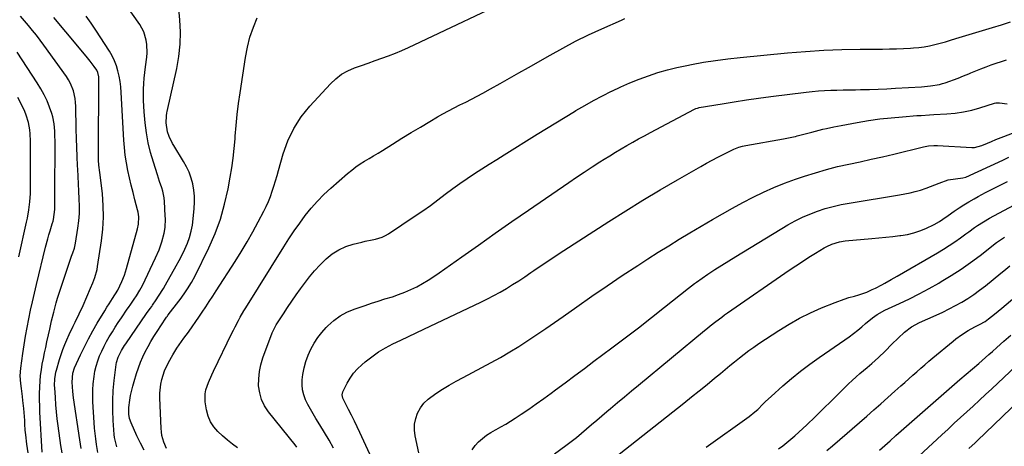
# Model space of a CAD drawing. Units: inches. Extents: x 1883934 to 1889231, y 368640 to 373901.
# Drawn here: x 1884736 to 1885226, y 370765 to 370977 of the extents above; entities that cross this region are included whole.
import ezdxf

# ---------------------------------------------------------------- set-up
doc = ezdxf.new("R2010")
doc.units = ezdxf.units.IN
doc.header["$MEASUREMENT"] = 0
doc.layers.add('7', color=7, linetype='Continuous')
doc.layers.add('8', color=7, linetype='Continuous')

msp = doc.modelspace()

# ---------------------------------------------------------------- linework, layer by layer
at = {"layer": '7', "color": 18}
for points in [[(1884775.18, 370761.99, 1734), (1884774.51, 370766.01, 1734), (1884774.14, 370768.71, 1734), (1884773.81, 370771.42, 1734), (1884773.55, 370774.14, 1734), (1884773.35, 370776.86, 1734), (1884772.72, 370787.2, 1734), (1884772.62, 370790.19, 1734), (1884772.65, 370793.18, 1734), (1884772.85, 370796.16, 1734), (1884773.27, 370799.81, 1734), (1884773.73, 370802.42, 1734), (1884774.32, 370804.99, 1734), (1884775.12, 370807.5, 1734), (1884776.04, 370809.98, 1734), (1884777.11, 370812.4, 1734), (1884778.25, 370814.79, 1734), (1884779.5, 370817.13, 1734), (1884780.82, 370819.43, 1734), (1884782.37, 370821.94, 1734), (1884783.83, 370824.27, 1734), (1884785.33, 370826.58, 1734), (1884786.86, 370828.87, 1734), (1884789.8, 370833.23, 1734), (1884790.37, 370834.07, 1734), (1884791.52, 370835.75, 1734), (1884793.25, 370838.26, 1734), (1884794.36, 370839.96, 1734), (1884796.05, 370842.76, 1734), (1884797.27, 370845.11, 1734), (1884803.87, 370858.74, 1734), (1884805.6, 370862.72, 1734), (1884807.01, 370866.82, 1734), (1884808.11, 370871.01, 1734), (1884808.54, 370873.85, 1734), (1884808.71, 370878.16, 1734), (1884808.66, 370879.6, 1734), (1884808.25, 370886.87, 1734), (1884808.09, 370888.57, 1734), (1884807.43, 370891.91, 1734), (1884806.95, 370893.55, 1734), (1884805.85, 370896.81, 1734), (1884805.31, 370898.44, 1734), (1884804.77, 370900.07, 1734), (1884802.75, 370906.36, 1734), (1884801.36, 370911.17, 1734), (1884800.19, 370916.03, 1734), (1884799.33, 370920.95, 1734), (1884798.68, 370925.92, 1734), (1884798.15, 370931.38, 1734), (1884797.94, 370934.18, 1734), (1884797.8, 370936.99, 1734), (1884797.79, 370939.79, 1734), (1884797.85, 370942.6, 1734), (1884798.02, 370945.41, 1734), (1884798.22, 370948.21, 1734), (1884798.5, 370951, 1734), (1884798.83, 370953.8, 1734), (1884799.46, 370958.62, 1734), (1884799.63, 370960.74, 1734), (1884799.51, 370964.97, 1734), (1884799.21, 370967.08, 1734), (1884797.99, 370971.12, 1734), (1884795.95, 370974.81, 1734), (1884784.19, 370991.64, 1734)], [(1884784.62, 370764.74, 1736), (1884783.47, 370769.36, 1736), (1884783.29, 370770.94, 1736), (1884782.77, 370777.9, 1736), (1884782.55, 370782.87, 1736), (1884782.53, 370787.83, 1736), (1884782.81, 370792.79, 1736), (1884783.28, 370797.74, 1736), (1884784.3, 370805.79, 1736), (1884784.45, 370806.7, 1736), (1884785.2, 370809.36, 1736), (1884786.89, 370812.77, 1736), (1884787.93, 370814.43, 1736), (1884788.47, 370815.25, 1736), (1884789.02, 370816.06, 1736), (1884799.38, 370831.06, 1736), (1884801.22, 370833.63, 1736), (1884801.96, 370834.66, 1736), (1884802.32, 370835.18, 1736), (1884804.12, 370837.83, 1736), (1884805.36, 370839.69, 1736), (1884807.72, 370843.48, 1736), (1884808.84, 370845.41, 1736), (1884814.13, 370854.76, 1736), (1884815.63, 370857.52, 1736), (1884817.05, 370860.32, 1736), (1884818.38, 370863.16, 1736), (1884819.64, 370866.04, 1736), (1884820.71, 370868.98, 1736), (1884821.59, 370871.97, 1736), (1884822.19, 370875.02, 1736), (1884822.61, 370878.12, 1736), (1884823.07, 370883.37, 1736), (1884823.2, 370886.43, 1736), (1884823.15, 370889.47, 1736), (1884822.82, 370892.5, 1736), (1884822.31, 370895.51, 1736), (1884821.51, 370898.46, 1736), (1884820.52, 370901.32, 1736), (1884819.23, 370904.07, 1736), (1884817.75, 370906.74, 1736), (1884812.84, 370914.62, 1736), (1884812.2, 370915.7, 1736), (1884810.54, 370919.07, 1736), (1884809.76, 370921.43, 1736), (1884809.14, 370925.85, 1736), (1884809.24, 370929.46, 1736), (1884809.47, 370930.9, 1736), (1884809.62, 370931.61, 1736), (1884814.37, 370952.88, 1736), (1884815.42, 370958.92, 1736), (1884816.08, 370964.99, 1736), (1884816.17, 370971.09, 1736), (1884815.86, 370977.22, 1736), (1884815.18, 370984.23, 1736)], [(1884747.43, 370762.13, 1728), (1884746.38, 370782, 1728), (1884746.26, 370785.05, 1728), (1884746.19, 370788.09, 1728), (1884746.2, 370791.13, 1728), (1884746.28, 370794.56, 1728), (1884746.44, 370797.41, 1728), (1884746.69, 370800.24, 1728), (1884747.07, 370803.06, 1728), (1884747.54, 370805.87, 1728), (1884748.08, 370808.67, 1728), (1884748.65, 370811.47, 1728), (1884749.25, 370814.26, 1728), (1884749.87, 370817.04, 1728), (1884750.64, 370820.42, 1728), (1884751.28, 370823.25, 1728), (1884752.19, 370827.52, 1728), (1884753.21, 370831.75, 1728), (1884754.45, 370836.33, 1728), (1884755.16, 370838.78, 1728), (1884755.93, 370841.22, 1728), (1884756.72, 370843.64, 1728), (1884762.14, 370859.62, 1728), (1884762.69, 370861.24, 1728), (1884763.5, 370863.66, 1728), (1884763.92, 370865.31, 1728), (1884764.07, 370866.15, 1728), (1884765.23, 370873.58, 1728), (1884765.68, 370877.22, 1728), (1884765.97, 370880.87, 1728), (1884766.03, 370884.54, 1728), (1884765.93, 370888.2, 1728), (1884765.72, 370891.88, 1728), (1884765.51, 370895.55, 1728), (1884765.32, 370899.23, 1728), (1884765.14, 370902.91, 1728), (1884765.06, 370904.61, 1728), (1884764.86, 370909.14, 1728), (1884764.69, 370913.67, 1728), (1884764.56, 370918.21, 1728), (1884764.46, 370922.74, 1728), (1884764.25, 370934.15, 1728), (1884764.13, 370936.12, 1728), (1884763.9, 370938.07, 1728), (1884763.02, 370941.9, 1728), (1884761.57, 370945.55, 1728), (1884760.61, 370947.25, 1728), (1884759.54, 370948.91, 1728), (1884748.33, 370964.49, 1728), (1884746.49, 370966.99, 1728), (1884744.61, 370969.46, 1728), (1884742.68, 370971.9, 1728), (1884740.72, 370974.3, 1728), (1884738.67, 370976.73, 1728), (1884736.7, 370979.04, 1728)], [(1884766.9, 370763.95, 1732), (1884766.13, 370768.28, 1732), (1884763.05, 370789.13, 1732), (1884762.65, 370792.33, 1732), (1884762.33, 370796.94, 1732), (1884762.75, 370801.47, 1732), (1884763.63, 370804.05, 1732), (1884766.58, 370810.52, 1732), (1884768.5, 370814.56, 1732), (1884770.51, 370818.55, 1732), (1884772.65, 370822.47, 1732), (1884774.88, 370826.34, 1732), (1884778.55, 370832.49, 1732), (1884779.62, 370834.25, 1732), (1884780.72, 370835.99, 1732), (1884782.4, 370838.59, 1732), (1884785.05, 370842.79, 1732), (1884787.09, 370847.03, 1732), (1884788.34, 370850.19, 1732), (1884788.88, 370851.81, 1732), (1884789.36, 370853.44, 1732), (1884794.8, 370873.23, 1732), (1884795.29, 370875.55, 1732), (1884795.46, 370879.11, 1732), (1884795.18, 370881.46, 1732), (1884794.92, 370882.62, 1732), (1884793.58, 370887.57, 1732), (1884792.63, 370891.2, 1732), (1884791.72, 370894.85, 1732), (1884790.88, 370898.5, 1732), (1884790.08, 370902.18, 1732), (1884790.05, 370902.29, 1732), (1884789.36, 370906.04, 1732), (1884788.77, 370909.8, 1732), (1884788.36, 370913.58, 1732), (1884788.06, 370917.38, 1732), (1884786.74, 370941.06, 1732), (1884786.52, 370943.76, 1732), (1884786.2, 370946.44, 1732), (1884785.73, 370949.1, 1732), (1884785.17, 370951.74, 1732), (1884784.41, 370954.33, 1732), (1884783.49, 370956.83, 1732), (1884782.31, 370959.24, 1732), (1884780.96, 370961.56, 1732), (1884774.21, 370971.99, 1732), (1884771.83, 370975.52, 1732), (1884769.38, 370978.99, 1732)], [(1884798.25, 370763.13, 1738), (1884796.33, 370766.61, 1738), (1884794.59, 370770.2, 1738), (1884791.72, 370776.73, 1738), (1884790.97, 370778.84, 1738), (1884790.55, 370781.04, 1738), (1884790.51, 370784.4, 1738), (1884791.03, 370788.02, 1738), (1884791.46, 370790.38, 1738), (1884792.53, 370795.04, 1738), (1884793.18, 370797.34, 1738), (1884794.41, 370801.34, 1738), (1884795.33, 370804.1, 1738), (1884796.35, 370806.82, 1738), (1884797.5, 370809.49, 1738), (1884798.75, 370812.12, 1738), (1884800.11, 370814.69, 1738), (1884801.53, 370817.23, 1738), (1884803.03, 370819.73, 1738), (1884804.6, 370822.18, 1738), (1884809.01, 370828.86, 1738), (1884809.29, 370829.27, 1738), (1884809.73, 370829.86, 1738), (1884810.02, 370830.25, 1738), (1884810.17, 370830.44, 1738), (1884815.4, 370837.28, 1738), (1884816.52, 370838.78, 1738), (1884818.71, 370841.83, 1738), (1884819.77, 370843.37, 1738), (1884821.76, 370846.55, 1738), (1884823.52, 370849.86, 1738), (1884830.29, 370863.76, 1738), (1884833.39, 370870.85, 1738), (1884836.09, 370878.07, 1738), (1884838.18, 370885.49, 1738), (1884839.87, 370893.04, 1738), (1884840.92, 370898.86, 1738), (1884841.7, 370903.61, 1738), (1884842.37, 370908.38, 1738), (1884842.9, 370913.16, 1738), (1884843.32, 370917.95, 1738), (1884843.42, 370919.22, 1738), (1884843.87, 370924.65, 1738), (1884844.41, 370930.07, 1738), (1884845.08, 370935.48, 1738), (1884845.84, 370940.88, 1738), (1884848.51, 370958.47, 1738), (1884849.5, 370963.56, 1738), (1884850.77, 370968.56, 1738), (1884852.45, 370973.44, 1738), (1884854.4, 370978.23, 1738)], [(1884844.54, 370764.22, 1742), (1884842.01, 370766.17, 1742), (1884839.53, 370768.18, 1742), (1884837.13, 370770.27, 1742), (1884834.76, 370772.42, 1742), (1884832.74, 370774.77, 1742), (1884831.07, 370777.3, 1742), (1884829.94, 370780.12, 1742), (1884829.18, 370783.13, 1742), (1884828.57, 370787.24, 1742), (1884828.51, 370791.17, 1742), (1884828.89, 370793.08, 1742), (1884830.23, 370796.84, 1742), (1884831.85, 370800.53, 1742), (1884832.7, 370802.35, 1742), (1884841.81, 370821.27, 1742), (1884842.61, 370822.89, 1742), (1884843.41, 370824.5, 1742), (1884845.09, 370827.7, 1742), (1884845.96, 370829.28, 1742), (1884847.76, 370832.4, 1742), (1884848.7, 370833.94, 1742), (1884867.61, 370864.28, 1742), (1884870.15, 370868.23, 1742), (1884872.76, 370872.14, 1742), (1884875.46, 370875.98, 1742), (1884878.24, 370879.77, 1742), (1884881.18, 370883.42, 1742), (1884884.25, 370886.95, 1742), (1884887.54, 370890.27, 1742), (1884890.97, 370893.47, 1742), (1884899.3, 370900.76, 1742), (1884901.31, 370902.42, 1742), (1884903.38, 370904, 1742), (1884905.53, 370905.46, 1742), (1884907.74, 370906.83, 1742), (1884909.99, 370908.16, 1742), (1884912.23, 370909.5, 1742), (1884914.45, 370910.87, 1742), (1884916.67, 370912.25, 1742), (1884921.64, 370915.39, 1742), (1884926.22, 370918.24, 1742), (1884930.81, 370921.07, 1742), (1884935.44, 370923.85, 1742), (1884940.08, 370926.61, 1742), (1884943.88, 370928.84, 1742), (1884946.65, 370930.42, 1742), (1884949.45, 370931.96, 1742), (1884952.28, 370933.43, 1742), (1884955.13, 370934.85, 1742), (1884957.99, 370936.27, 1742), (1884960.84, 370937.71, 1742), (1884963.66, 370939.2, 1742), (1884966.47, 370940.71, 1742), (1884970.33, 370942.83, 1742), (1884975.04, 370945.44, 1742), (1884979.75, 370948.07, 1742), (1884984.44, 370950.72, 1742), (1884989.12, 370953.4, 1742), (1884999.98, 370959.65, 1742), (1885006.26, 370963.14, 1742), (1885012.61, 370966.5, 1742), (1885019.07, 370969.66, 1742), (1885025.58, 370972.69, 1742), (1885035.39, 370977.07, 1742), (1885037.08, 370977.76, 1742)], [(1884874.03, 370764.69, 1744), (1884873.15, 370765.81, 1744), (1884859.98, 370782.21, 1744), (1884858.04, 370785.16, 1744), (1884856.52, 370788.26, 1744), (1884855.59, 370791.59, 1744), (1884855.08, 370795.07, 1744), (1884855.11, 370798.65, 1744), (1884855.43, 370802.18, 1744), (1884856.18, 370805.65, 1744), (1884857.21, 370809.08, 1744), (1884861.8, 370821.48, 1744), (1884862.23, 370822.54, 1744), (1884863.86, 370825.55, 1744), (1884867.35, 370830.94, 1744), (1884869.44, 370834.09, 1744), (1884871.55, 370837.23, 1744), (1884873.71, 370840.33, 1744), (1884875.91, 370843.41, 1744), (1884877.83, 370846.05, 1744), (1884880.29, 370849.26, 1744), (1884882.87, 370852.36, 1744), (1884885.61, 370855.31, 1744), (1884888.61, 370858.29, 1744), (1884891.64, 370860.73, 1744), (1884894.86, 370862.82, 1744), (1884898.36, 370864.39, 1744), (1884902.06, 370865.6, 1744), (1884906.34, 370866.65, 1744), (1884908.04, 370867.05, 1744), (1884911.48, 370867.79, 1744), (1884913.2, 370868.13, 1744), (1884916.51, 370869.11, 1744), (1884918.07, 370869.85, 1744), (1884919.57, 370870.73, 1744), (1884932.9, 370879.65, 1744), (1884936.68, 370882.23, 1744), (1884940.42, 370884.88, 1744), (1884944.09, 370887.6, 1744), (1884947.73, 370890.38, 1744), (1884951.56, 370893.28, 1744), (1884955.08, 370895.84, 1744), (1884958.67, 370898.3, 1744), (1884962.32, 370900.68, 1744), (1884966, 370903.01, 1744), (1884969.69, 370905.33, 1744), (1884973.38, 370907.65, 1744), (1884977.07, 370909.97, 1744), (1884993.49, 370920.23, 1744), (1884998.11, 370923.11, 1744), (1885002.75, 370925.96, 1744), (1885007.4, 370928.79, 1744), (1885012.07, 370931.61, 1744), (1885012.77, 370932.03, 1744), (1885017.12, 370934.56, 1744), (1885021.52, 370937.02, 1744), (1885025.97, 370939.37, 1744), (1885030.46, 370941.65, 1744), (1885030.65, 370941.74, 1744), (1885035.11, 370943.83, 1744), (1885039.62, 370945.82, 1744), (1885044.19, 370947.65, 1744), (1885048.81, 370949.38, 1744), (1885053.49, 370950.92, 1744), (1885058.2, 370952.31, 1744), (1885062.98, 370953.49, 1744), (1885067.8, 370954.52, 1744), (1885070.12, 370954.96, 1744), (1885076.14, 370956.03, 1744), (1885082.18, 370956.98, 1744), (1885088.24, 370957.76, 1744), (1885094.32, 370958.42, 1744), (1885117.91, 370960.68, 1744), (1885126.91, 370961.42, 1744), (1885135.92, 370962.01, 1744), (1885144.94, 370962.35, 1744), (1885153.97, 370962.53, 1744), (1885165.08, 370962.62, 1744), (1885168.56, 370962.67, 1744), (1885172.04, 370962.76, 1744), (1885175.52, 370962.91, 1744), (1885179, 370963.1, 1744), (1885180.55, 370963.19, 1744), (1885183.23, 370963.44, 1744), (1885185.9, 370963.78, 1744), (1885188.55, 370964.27, 1744), (1885191.18, 370964.87, 1744), (1885193.8, 370965.56, 1744), (1885196.41, 370966.27, 1744), (1885199, 370967.02, 1744), (1885201.6, 370967.79, 1744), (1885219.73, 370973.35, 1744), (1885224.24, 370974.74, 1744), (1885228.74, 370976.13, 1744)], [(1884740.46, 370761.83, 1726), (1884739.85, 370766.17, 1726), (1884739.31, 370770.74, 1726), (1884739.11, 370773.04, 1726), (1884738.92, 370775.99, 1726), (1884738.8, 370777.97, 1726), (1884738.52, 370781.92, 1726), (1884738.35, 370783.89, 1726), (1884737.95, 370787.83, 1726), (1884737.71, 370789.8, 1726), (1884737.16, 370793.81, 1726), (1884736.85, 370796.34, 1726), (1884736.62, 370800.16, 1726), (1884736.86, 370803.97, 1726), (1884737.86, 370811.25, 1726), (1884738.49, 370815.57, 1726), (1884739.19, 370819.88, 1726), (1884739.98, 370824.17, 1726), (1884740.82, 370828.45, 1726), (1884741.74, 370832.71, 1726), (1884742.68, 370836.97, 1726), (1884743.66, 370841.23, 1726), (1884744.66, 370845.47, 1726), (1884749.19, 370864.12, 1726), (1884750.24, 370868.17, 1726), (1884750.81, 370870.18, 1726), (1884751.41, 370872.19, 1726), (1884752.48, 370875.65, 1726), (1884752.92, 370877, 1726), (1884753.11, 370877.84, 1726), (1884753.78, 370882.78, 1726), (1884753.86, 370886.6, 1726), (1884753.85, 370890.43, 1726), (1884753.91, 370916.36, 1726), (1884753.86, 370919.97, 1726), (1884753.78, 370921.78, 1726), (1884753.5, 370925.37, 1726), (1884752.77, 370928.88, 1726), (1884752.24, 370930.6, 1726), (1884751.15, 370933.64, 1726), (1884749.89, 370936.81, 1726), (1884748.48, 370939.9, 1726), (1884746.85, 370942.89, 1726), (1884745.08, 370945.8, 1726), (1884735, 370961.09, 1726)], [(1884892.28, 370764.11, 1746), (1884890.08, 370768.03, 1746), (1884887.79, 370771.91, 1746), (1884885.46, 370775.76, 1746), (1884883.49, 370778.92, 1746), (1884882.14, 370781.19, 1746), (1884880.83, 370783.48, 1746), (1884879.6, 370785.82, 1746), (1884878.42, 370788.18, 1746), (1884877.5, 370790.6, 1746), (1884876.88, 370793.07, 1746), (1884876.69, 370795.61, 1746), (1884876.78, 370798.19, 1746), (1884877.1, 370800.71, 1746), (1884877.69, 370804, 1746), (1884878.49, 370807.22, 1746), (1884879.61, 370810.35, 1746), (1884880.96, 370813.41, 1746), (1884882.6, 370816.32, 1746), (1884884.41, 370819.12, 1746), (1884886.48, 370821.73, 1746), (1884888.71, 370824.21, 1746), (1884889.52, 370825.03, 1746), (1884892.44, 370827.6, 1746), (1884895.55, 370829.87, 1746), (1884898.94, 370831.69, 1746), (1884902.52, 370833.21, 1746), (1884907.95, 370835.08, 1746), (1884911.24, 370836.19, 1746), (1884914.54, 370837.28, 1746), (1884917.86, 370838.33, 1746), (1884921.53, 370839.45, 1746), (1884924.64, 370840.49, 1746), (1884927.71, 370841.64, 1746), (1884930.7, 370842.98, 1746), (1884933.65, 370844.43, 1746), (1884936.52, 370846.02, 1746), (1884939.35, 370847.69, 1746), (1884942.11, 370849.47, 1746), (1884944.82, 370851.32, 1746), (1884956, 370859.28, 1746), (1884964.28, 370865.14, 1746), (1884972.58, 370870.98, 1746), (1884980.91, 370876.78, 1746), (1884989.26, 370882.54, 1746), (1885009.31, 370896.33, 1746), (1885013.11, 370898.91, 1746), (1885016.93, 370901.46, 1746), (1885020.77, 370903.98, 1746), (1885024.63, 370906.46, 1746), (1885026.79, 370907.84, 1746), (1885029.6, 370909.6, 1746), (1885032.42, 370911.33, 1746), (1885035.27, 370913.03, 1746), (1885038.14, 370914.7, 1746), (1885041.02, 370916.33, 1746), (1885043.91, 370917.95, 1746), (1885046.82, 370919.53, 1746), (1885049.75, 370921.1, 1746), (1885071.75, 370932.74, 1746), (1885072.29, 370932.99, 1746), (1885073.13, 370933.29, 1746), (1885073.7, 370933.43, 1746), (1885074, 370933.49, 1746), (1885085.43, 370935.4, 1746), (1885091.45, 370936.36, 1746), (1885097.47, 370937.29, 1746), (1885103.51, 370938.14, 1746), (1885109.55, 370938.95, 1746), (1885127.12, 370941.2, 1746), (1885130.18, 370941.54, 1746), (1885133.24, 370941.83, 1746), (1885136.31, 370942.02, 1746), (1885139.39, 370942.15, 1746), (1885142.46, 370942.23, 1746), (1885145.54, 370942.3, 1746), (1885148.62, 370942.36, 1746), (1885151.7, 370942.42, 1746), (1885154.24, 370942.46, 1746), (1885158.59, 370942.55, 1746), (1885162.94, 370942.69, 1746), (1885167.29, 370942.88, 1746), (1885171.63, 370943.1, 1746), (1885184.43, 370943.86, 1746), (1885188.95, 370944.26, 1746), (1885193.42, 370945.03, 1746), (1885194.87, 370945.44, 1746), (1885196.31, 370945.9, 1746), (1885202.78, 370948.21, 1746), (1885205.45, 370949.25, 1746), (1885208.08, 370950.38, 1746), (1885208.96, 370950.74, 1746), (1885209.84, 370951.1, 1746), (1885214.05, 370952.78, 1746), (1885216.57, 370953.75, 1746), (1885219.09, 370954.7, 1746), (1885221.64, 370955.61, 1746), (1885224.19, 370956.48, 1746), (1885226.77, 370957.28, 1746)], [(1884735.87, 370859.3, 1724), (1884739.72, 370876.59, 1724), (1884740.14, 370878.59, 1724), (1884740.86, 370882.62, 1724), (1884741.38, 370886.68, 1724), (1884741.65, 370890.76, 1724), (1884741.68, 370892.81, 1724), (1884741.66, 370916.74, 1724), (1884741.49, 370920.54, 1724), (1884741.28, 370922.43, 1724), (1884740.61, 370926.17, 1724), (1884739.55, 370929.8, 1724), (1884738.87, 370931.61, 1724), (1884737.28, 370935.1, 1724), (1884735.47, 370938.47, 1724)], [(1884922.3, 370735.29, 1748), (1884905.35, 370771.88, 1748), (1884904, 370774.76, 1748), (1884902.63, 370777.62, 1748), (1884901.22, 370780.47, 1748), (1884899.78, 370783.3, 1748), (1884897.39, 370787.97, 1748), (1884896.96, 370788.98, 1748), (1884896.62, 370790.59, 1748), (1884896.95, 370792.13, 1748), (1884899.11, 370796.45, 1748), (1884900.58, 370799, 1748), (1884902.23, 370801.4, 1748), (1884904.17, 370803.58, 1748), (1884906.29, 370805.62, 1748), (1884908.03, 370807.1, 1748), (1884911.25, 370809.63, 1748), (1884914.59, 370811.99, 1748), (1884918.1, 370814.08, 1748), (1884921.72, 370815.99, 1748), (1884925.69, 370817.9, 1748), (1884929.49, 370819.71, 1748), (1884933.29, 370821.52, 1748), (1884937.1, 370823.32, 1748), (1884965.56, 370836.76, 1748), (1884968.8, 370838.34, 1748), (1884972, 370840, 1748), (1884975.14, 370841.75, 1748), (1884978.25, 370843.57, 1748), (1884981.31, 370845.46, 1748), (1884984.35, 370847.4, 1748), (1884987.36, 370849.39, 1748), (1884990.33, 370851.42, 1748), (1884991.79, 370852.43, 1748), (1884995.5, 370854.98, 1748), (1884999.21, 370857.5, 1748), (1885002.96, 370859.98, 1748), (1885006.72, 370862.43, 1748), (1885029.14, 370876.88, 1748), (1885037.55, 370882.2, 1748), (1885046.01, 370887.44, 1748), (1885054.56, 370892.54, 1748), (1885063.16, 370897.56, 1748), (1885074.78, 370904.21, 1748), (1885077.62, 370905.81, 1748), (1885080.48, 370907.37, 1748), (1885083.36, 370908.89, 1748), (1885086.26, 370910.38, 1748), (1885090.5, 370912.51, 1748), (1885091.3, 370912.89, 1748), (1885093.78, 370913.84, 1748), (1885095.48, 370914.32, 1748), (1885096.35, 370914.51, 1748), (1885097.22, 370914.68, 1748), (1885115.86, 370917.91, 1748), (1885118.42, 370918.4, 1748), (1885120.97, 370918.98, 1748), (1885121.81, 370919.2, 1748), (1885122.66, 370919.42, 1748), (1885130.04, 370921.37, 1748), (1885131.84, 370921.84, 1748), (1885135.47, 370922.73, 1748), (1885137.29, 370923.16, 1748), (1885140.94, 370923.95, 1748), (1885142.78, 370924.32, 1748), (1885144.61, 370924.67, 1748), (1885152.47, 370926.11, 1748), (1885158.09, 370927.05, 1748), (1885163.72, 370927.87, 1748), (1885169.38, 370928.49, 1748), (1885175.05, 370928.99, 1748), (1885182.2, 370929.51, 1748), (1885184.31, 370929.65, 1748), (1885188.53, 370929.92, 1748), (1885190.64, 370930.04, 1748), (1885197.15, 370930.4, 1748), (1885201.29, 370930.79, 1748), (1885205.4, 370931.37, 1748), (1885209.45, 370932.26, 1748), (1885213.47, 370933.35, 1748), (1885220.85, 370935.64, 1748), (1885221.45, 370935.8, 1748), (1885223.29, 370935.9, 1748), (1885227.02, 370935.31, 1748)], [(1884961.22, 370763.37, 1752), (1884962.6, 370765.43, 1752), (1884964.28, 370767.34, 1752), (1884966.28, 370769.02, 1752), (1884968.35, 370770.6, 1752), (1884970.54, 370772, 1752), (1884972.81, 370773.28, 1752), (1884973.05, 370773.41, 1752), (1884975.48, 370774.71, 1752), (1884977.88, 370776.06, 1752), (1884980.22, 370777.5, 1752), (1884982.54, 370778.99, 1752), (1884985.53, 370780.99, 1752), (1884989.3, 370783.54, 1752), (1884993.04, 370786.14, 1752), (1884996.75, 370788.79, 1752), (1885000.42, 370791.47, 1752), (1885002.65, 370793.13, 1752), (1885007.42, 370796.67, 1752), (1885012.19, 370800.21, 1752), (1885016.96, 370803.76, 1752), (1885021.72, 370807.32, 1752), (1885030.67, 370814, 1752), (1885037.26, 370818.97, 1752), (1885043.82, 370823.99, 1752), (1885050.33, 370829.08, 1752), (1885056.81, 370834.21, 1752), (1885068.77, 370843.78, 1752), (1885071.63, 370845.99, 1752), (1885072.12, 370846.33, 1752), (1885072.61, 370846.68, 1752), (1885078.38, 370850.63, 1752), (1885081.78, 370852.91, 1752), (1885085.21, 370855.16, 1752), (1885088.67, 370857.34, 1752), (1885092.16, 370859.48, 1752), (1885118.11, 370875.12, 1752), (1885121.66, 370877.11, 1752), (1885125.28, 370878.95, 1752), (1885129.01, 370880.56, 1752), (1885132.81, 370882.03, 1752), (1885136.69, 370883.27, 1752), (1885140.6, 370884.37, 1752), (1885144.57, 370885.27, 1752), (1885148.57, 370886.03, 1752), (1885173.65, 370890.09, 1752), (1885176.25, 370890.57, 1752), (1885178.84, 370891.12, 1752), (1885181.4, 370891.79, 1752), (1885183.95, 370892.52, 1752), (1885186.75, 370893.44, 1752), (1885188.97, 370894.22, 1752), (1885193.36, 370895.94, 1752), (1885197.77, 370897.51, 1752), (1885201.38, 370898.16, 1752), (1885205.05, 370898.56, 1752), (1885206.46, 370898.96, 1752), (1885224.89, 370907.42, 1752), (1885227.96, 370908.78, 1752)], [(1885002.06, 370761.31, 1754), (1885007.72, 370765.45, 1754), (1885010.37, 370767.44, 1754), (1885012.98, 370769.47, 1754), (1885015.54, 370771.57, 1754), (1885018.07, 370773.72, 1754), (1885020.58, 370775.89, 1754), (1885023.09, 370778.05, 1754), (1885025.62, 370780.2, 1754), (1885028.15, 370782.34, 1754), (1885030, 370783.91, 1754), (1885033.46, 370786.82, 1754), (1885036.93, 370789.73, 1754), (1885040.41, 370792.63, 1754), (1885043.9, 370795.52, 1754), (1885076.68, 370822.6, 1754), (1885078.08, 370823.75, 1754), (1885079.49, 370824.89, 1754), (1885082.33, 370827.12, 1754), (1885085.22, 370829.3, 1754), (1885086.68, 370830.36, 1754), (1885088.16, 370831.4, 1754), (1885118.81, 370852.64, 1754), (1885122.03, 370854.83, 1754), (1885125.28, 370856.99, 1754), (1885128.57, 370859.08, 1754), (1885131.88, 370861.14, 1754), (1885136.19, 370863.77, 1754), (1885137.38, 370864.45, 1754), (1885139.86, 370865.6, 1754), (1885143.79, 370866.8, 1754), (1885146.5, 370867.2, 1754), (1885159.89, 370868.42, 1754), (1885163.37, 370868.75, 1754), (1885166.85, 370869.1, 1754), (1885170.33, 370869.48, 1754), (1885173.81, 370869.88, 1754), (1885174.26, 370869.93, 1754), (1885177.47, 370870.47, 1754), (1885180.63, 370871.2, 1754), (1885183.7, 370872.23, 1754), (1885186.72, 370873.45, 1754), (1885190.79, 370875.32, 1754), (1885193.49, 370876.81, 1754), (1885195.19, 370877.98, 1754), (1885197.71, 370879.78, 1754), (1885200.76, 370881.96, 1754), (1885203.16, 370883.61, 1754), (1885205.59, 370885.2, 1754), (1885208.08, 370886.69, 1754), (1885210.6, 370888.13, 1754), (1885212.68, 370889.27, 1754), (1885216.28, 370891.2, 1754), (1885219.91, 370893.09, 1754), (1885223.57, 370894.92, 1754), (1885227.26, 370896.7, 1754)], [(1885034.23, 370761.12, 1756), (1885066.39, 370786.55, 1756), (1885070.24, 370789.61, 1756), (1885074.08, 370792.69, 1756), (1885077.9, 370795.8, 1756), (1885081.7, 370798.92, 1756), (1885084.63, 370801.34, 1756), (1885086.96, 370803.26, 1756), (1885089.29, 370805.17, 1756), (1885091.63, 370807.08, 1756), (1885093.98, 370808.98, 1756), (1885096.35, 370810.85, 1756), (1885098.76, 370812.67, 1756), (1885101.21, 370814.42, 1756), (1885103.7, 370816.13, 1756), (1885113.6, 370822.71, 1756), (1885118.72, 370825.88, 1756), (1885123.94, 370828.85, 1756), (1885129.33, 370831.49, 1756), (1885134.84, 370833.92, 1756), (1885141.55, 370836.64, 1756), (1885146.08, 370838.29, 1756), (1885148.38, 370838.99, 1756), (1885151.2, 370839.73, 1756), (1885153.28, 370840.31, 1756), (1885157.33, 370841.76, 1756), (1885160.02, 370842.96, 1756), (1885161.61, 370843.73, 1756), (1885164.76, 370845.36, 1756), (1885166.32, 370846.21, 1756), (1885169.41, 370847.96, 1756), (1885170.96, 370848.84, 1756), (1885172.49, 370849.72, 1756), (1885192.51, 370861.29, 1756), (1885195.44, 370863.04, 1756), (1885198.33, 370864.87, 1756), (1885201.15, 370866.79, 1756), (1885203.93, 370868.78, 1756), (1885206.62, 370870.77, 1756), (1885208.03, 370871.8, 1756), (1885210.88, 370873.83, 1756), (1885212.31, 370874.83, 1756), (1885215.25, 370876.74, 1756), (1885218.28, 370878.47, 1756), (1885237.83, 370888.99, 1756)], [(1885077.48, 370764.59, 1758), (1885098.83, 370779.95, 1758), (1885101.72, 370782.21, 1758), (1885103.09, 370783.43, 1758), (1885105.73, 370785.99, 1758), (1885107.05, 370787.27, 1758), (1885109.75, 370789.77, 1758), (1885115.58, 370795.05, 1758), (1885119.94, 370798.83, 1758), (1885124.39, 370802.48, 1758), (1885128.99, 370805.95, 1758), (1885133.69, 370809.29, 1758), (1885146.4, 370817.94, 1758), (1885148.59, 370819.49, 1758), (1885150.74, 370821.09, 1758), (1885152.83, 370822.77, 1758), (1885154.88, 370824.51, 1758), (1885156.72, 370826.12, 1758), (1885160.11, 370828.88, 1758), (1885162.48, 370830.57, 1758), (1885166.28, 370832.69, 1758), (1885173.59, 370836.09, 1758), (1885178.53, 370838.48, 1758), (1885183.42, 370840.95, 1758), (1885188.25, 370843.54, 1758), (1885193.04, 370846.23, 1758), (1885194.35, 370846.98, 1758), (1885199.31, 370850, 1758), (1885204.19, 370853.15, 1758), (1885208.93, 370856.5, 1758), (1885213.58, 370859.98, 1758), (1885221.82, 370866.44, 1758), (1885224.19, 370868.15, 1758), (1885225.18, 370868.77, 1758), (1885225.69, 370869.06, 1758)], [(1885137.48, 370762.99, 1762), (1885140.21, 370765.32, 1762), (1885157.26, 370780.12, 1762), (1885160.76, 370783.17, 1762), (1885164.26, 370786.24, 1762), (1885167.75, 370789.32, 1762), (1885171.23, 370792.42, 1762), (1885174.21, 370795.08, 1762), (1885176.19, 370796.85, 1762), (1885178.17, 370798.61, 1762), (1885180.16, 370800.37, 1762), (1885182.15, 370802.13, 1762), (1885184.15, 370803.87, 1762), (1885186.16, 370805.61, 1762), (1885188.18, 370807.33, 1762), (1885190.22, 370809.03, 1762), (1885200.19, 370817.34, 1762), (1885201.55, 370818.43, 1762), (1885204.37, 370820.49, 1762), (1885207.73, 370822.64, 1762), (1885211.04, 370824.43, 1762), (1885213.28, 370825.56, 1762), (1885216.09, 370827.19, 1762), (1885217.87, 370828.41, 1762), (1885220.75, 370830.72, 1762), (1885224.41, 370833.79, 1762), (1885230.83, 370839.28, 1762)], [(1885163.59, 370763.21, 1764), (1885166.22, 370765.52, 1764), (1885168.85, 370767.83, 1764), (1885171.78, 370770.42, 1764), (1885175.73, 370773.91, 1764), (1885179.69, 370777.4, 1764), (1885183.64, 370780.89, 1764), (1885187.6, 370784.37, 1764), (1885191.57, 370787.85, 1764), (1885195.55, 370791.32, 1764), (1885199.54, 370794.77, 1764), (1885203.53, 370798.22, 1764), (1885212.93, 370806.3, 1764), (1885214.64, 370807.78, 1764), (1885218.05, 370810.76, 1764), (1885219.74, 370812.26, 1764), (1885221.96, 370814.25, 1764), (1885225.39, 370817.34, 1764), (1885228.84, 370820.39, 1764)], [(1885176.31, 370753.86, 1766), (1885194.58, 370770.78, 1766), (1885197.68, 370773.65, 1766), (1885200.79, 370776.51, 1766), (1885203.92, 370779.37, 1766), (1885207.04, 370782.22, 1766), (1885210.16, 370785.07, 1766), (1885213.28, 370787.93, 1766), (1885216.37, 370790.81, 1766), (1885219.46, 370793.69, 1766), (1885237.53, 370810.66, 1766)], [(1885208.04, 370763.91, 1768), (1885211.16, 370766.84, 1768), (1885212.19, 370767.83, 1768), (1885254.13, 370808.14, 1768)]]:
    msp.add_polyline3d(points, dxfattribs=at)
at = {"layer": '8', "color": 18}
for points in [[(1884809.27, 370764.03, 1740), (1884807.92, 370767.19, 1740), (1884807.01, 370770.51, 1740), (1884806.76, 370772.21, 1740), (1884806.61, 370773.93, 1740), (1884805.98, 370789.13, 1740), (1884805.98, 370791.43, 1740), (1884806.46, 370795.98, 1740), (1884806.93, 370798.23, 1740), (1884808.34, 370802.6, 1740), (1884810.3, 370806.77, 1740), (1884812.36, 370810.52, 1740), (1884814.39, 370813.91, 1740), (1884816.71, 370817.22, 1740), (1884817.87, 370818.77, 1740), (1884820.15, 370821.88, 1740), (1884822.39, 370825.03, 1740), (1884823.49, 370826.62, 1740), (1884825.67, 370829.81, 1740), (1884827.03, 370831.85, 1740), (1884828.79, 370834.47, 1740), (1884830.53, 370837.11, 1740), (1884832.26, 370839.75, 1740), (1884833.98, 370842.4, 1740), (1884843.37, 370856.98, 1740), (1884846.4, 370861.81, 1740), (1884849.34, 370866.69, 1740), (1884852.15, 370871.65, 1740), (1884854.87, 370876.66, 1740), (1884857.67, 370881.96, 1740), (1884858.87, 370884.38, 1740), (1884859.98, 370886.84, 1740), (1884860.97, 370889.36, 1740), (1884861.87, 370891.91, 1740), (1884862.69, 370894.49, 1740), (1884863.49, 370897.07, 1740), (1884864.26, 370899.67, 1740), (1884865.01, 370902.27, 1740), (1884867.32, 370910.5, 1740), (1884869.64, 370916.97, 1740), (1884872.52, 370923.14, 1740), (1884876.24, 370928.84, 1740), (1884880.52, 370934.23, 1740), (1884890.73, 370945.39, 1740), (1884893.37, 370947.87, 1740), (1884896.2, 370950.06, 1740), (1884899.32, 370951.8, 1740), (1884902.63, 370953.25, 1740), (1884906.2, 370954.5, 1740), (1884909.58, 370955.68, 1740), (1884912.96, 370956.86, 1740), (1884916.34, 370958.03, 1740), (1884919.69, 370959.26, 1740), (1884923.02, 370960.56, 1740), (1884926.31, 370961.97, 1740), (1884929.57, 370963.45, 1740), (1884987.03, 370990.68, 1740)], [(1884757.39, 370761.86, 1730), (1884756.8, 370765.41, 1730), (1884755.46, 370775.16, 1730), (1884755.01, 370778.69, 1730), (1884754.62, 370782.22, 1730), (1884754.3, 370785.76, 1730), (1884754.03, 370789.31, 1730), (1884753.72, 370794.19, 1730), (1884753.68, 370795.3, 1730), (1884753.77, 370798.64, 1730), (1884754.07, 370800.84, 1730), (1884754.31, 370801.92, 1730), (1884754.6, 370803, 1730), (1884756.16, 370808.26, 1730), (1884756.94, 370810.74, 1730), (1884757.8, 370813.19, 1730), (1884758.74, 370815.61, 1730), (1884759.75, 370818, 1730), (1884760.96, 370820.66, 1730), (1884762.91, 370824.78, 1730), (1884763.92, 370826.83, 1730), (1884765.91, 370830.93, 1730), (1884767.79, 370835.09, 1730), (1884771.56, 370843.78, 1730), (1884772.64, 370846.38, 1730), (1884773.63, 370849.01, 1730), (1884774.76, 370853.06, 1730), (1884775.02, 370854.44, 1730), (1884777.02, 370867.24, 1730), (1884777.69, 370873.09, 1730), (1884778.03, 370878.95, 1730), (1884777.88, 370884.82, 1730), (1884777.4, 370890.69, 1730), (1884776.24, 370900.01, 1730), (1884776.09, 370901.23, 1730), (1884775.68, 370904.88, 1730), (1884775.49, 370907.32, 1730), (1884775.45, 370908.54, 1730), (1884775.43, 370909.77, 1730), (1884775.58, 370948.85, 1730), (1884775.22, 370950.98, 1730), (1884774.62, 370952.11, 1730), (1884773.25, 370953.99, 1730), (1884771.34, 370956.54, 1730), (1884769.34, 370959.03, 1730), (1884759.19, 370971.24, 1730), (1884753.24, 370978.32, 1730)], [(1884934.72, 370761.86, 1750), (1884932.89, 370770.23, 1750), (1884932.55, 370773.14, 1750), (1884932.57, 370776.01, 1750), (1884933.13, 370778.83, 1750), (1884934.05, 370781.61, 1750), (1884935.48, 370784.19, 1750), (1884937.17, 370786.54, 1750), (1884939.24, 370788.56, 1750), (1884943.11, 370791.34, 1750), (1884946.44, 370793.41, 1750), (1884949.8, 370795.44, 1750), (1884953.21, 370797.38, 1750), (1884956.65, 370799.27, 1750), (1884970.57, 370806.72, 1750), (1884975.24, 370809.3, 1750), (1884979.85, 370811.96, 1750), (1884984.39, 370814.75, 1750), (1884988.87, 370817.62, 1750), (1884993.3, 370820.58, 1750), (1884997.72, 370823.57, 1750), (1885002.1, 370826.61, 1750), (1885006.46, 370829.67, 1750), (1885013.22, 370834.48, 1750), (1885020.7, 370839.73, 1750), (1885028.22, 370844.91, 1750), (1885035.81, 370849.99, 1750), (1885043.45, 370855.01, 1750), (1885048.55, 370858.31, 1750), (1885053.69, 370861.59, 1750), (1885058.86, 370864.84, 1750), (1885064.07, 370868.01, 1750), (1885069.31, 370871.15, 1750), (1885080.66, 370877.84, 1750), (1885085.63, 370880.71, 1750), (1885090.63, 370883.53, 1750), (1885095.69, 370886.26, 1750), (1885100.77, 370888.92, 1750), (1885105.93, 370891.43, 1750), (1885111.15, 370893.78, 1750), (1885116.48, 370895.91, 1750), (1885121.86, 370897.88, 1750), (1885126.32, 370899.4, 1750), (1885131.77, 370901.14, 1750), (1885137.25, 370902.75, 1750), (1885142.79, 370904.15, 1750), (1885148.37, 370905.42, 1750), (1885153.97, 370906.61, 1750), (1885159.56, 370907.83, 1750), (1885165.15, 370909.1, 1750), (1885170.72, 370910.41, 1750), (1885185.44, 370913.93, 1750), (1885188.02, 370914.43, 1750), (1885190.63, 370914.68, 1750), (1885192.38, 370914.66, 1750), (1885209.6, 370913.7, 1750), (1885210.84, 370913.71, 1750), (1885214.43, 370914.61, 1750), (1885217.33, 370915.86, 1750), (1885219.35, 370916.72, 1750), (1885221.38, 370917.56, 1750), (1885225.47, 370919.19, 1750), (1885237.93, 370924.01, 1750)], [(1885113.48, 370763.87, 1760), (1885115.58, 370765.36, 1760), (1885117.62, 370766.9, 1760), (1885119.59, 370768.55, 1760), (1885121.51, 370770.25, 1760), (1885127.45, 370775.8, 1760), (1885131.59, 370779.71, 1760), (1885135.71, 370783.65, 1760), (1885139.78, 370787.63, 1760), (1885143.83, 370791.64, 1760), (1885148.25, 370796.07, 1760), (1885150.09, 370797.86, 1760), (1885151.97, 370799.61, 1760), (1885153.89, 370801.3, 1760), (1885157.48, 370804.29, 1760), (1885159.79, 370806.24, 1760), (1885163.16, 370809.28, 1760), (1885166.4, 370812.44, 1760), (1885169.72, 370815.82, 1760), (1885172.85, 370818.86, 1760), (1885176.11, 370821.76, 1760), (1885179.49, 370824.52, 1760), (1885183.48, 370826.66, 1760), (1885191.8, 370830.31, 1760), (1885195.04, 370831.79, 1760), (1885198.24, 370833.35, 1760), (1885201.39, 370835.03, 1760), (1885204.5, 370836.77, 1760), (1885207.54, 370838.64, 1760), (1885210.52, 370840.6, 1760), (1885213.4, 370842.68, 1760), (1885216.23, 370844.86, 1760), (1885223.99, 370851.12, 1760), (1885225.48, 370852.33, 1760), (1885228.44, 370854.78, 1760)]]:
    msp.add_polyline3d(points, dxfattribs=at)

doc.saveas('drawing.dxf')
